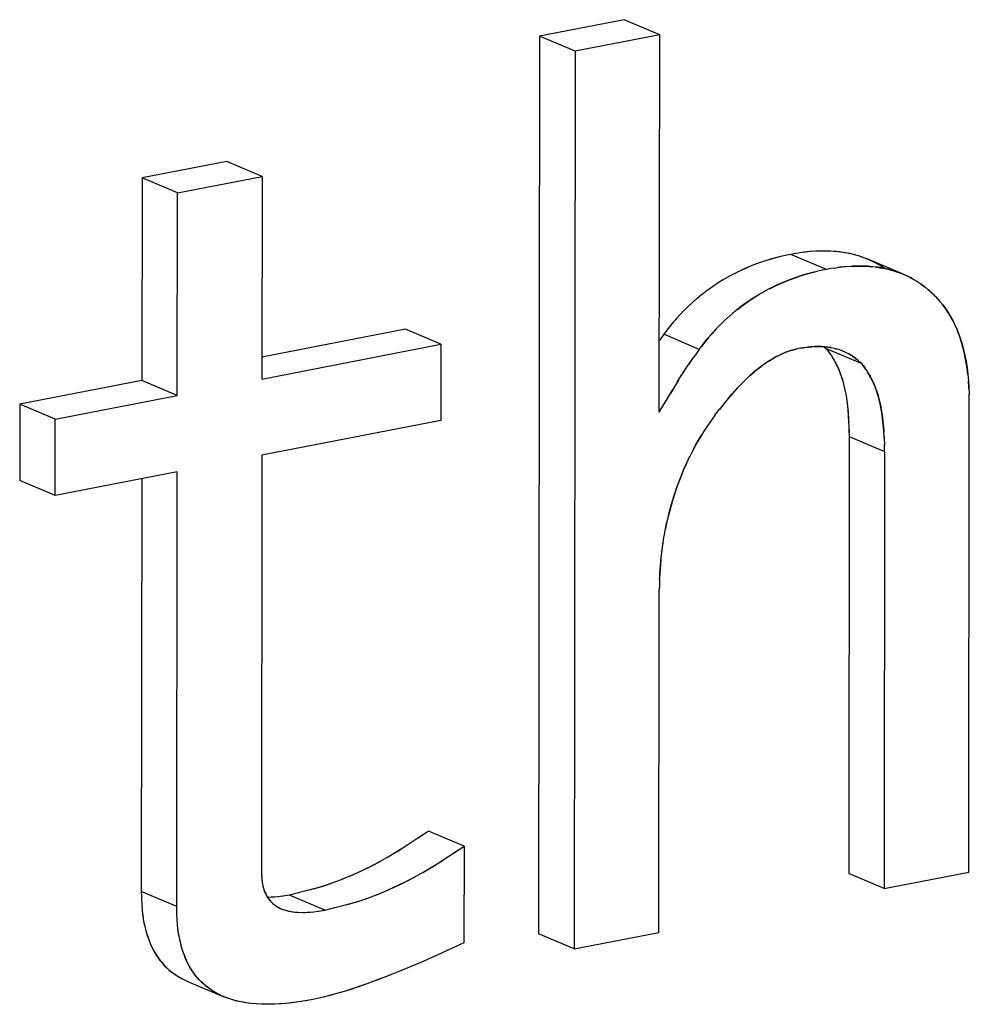
# Model space of a CAD drawing. Units: millimetres. Extents: x 0 to 1189, y 0 to 841.
# Drawn here: x 965 to 966, y 628 to 630 of the extents above; entities that cross this region are included whole.
import ezdxf

# ---------------------------------------------------------------- set-up
doc = ezdxf.new("R2010")
doc.units = ezdxf.units.MM

msp = doc.modelspace()

# ---------------------------------------------------------------- linework, layer by layer
at = {"color": 6, "linetype": 'Continuous'}
for p, q in [((965.6998, 629.78258), (965.56548, 629.75648)), ((965.75603, 629.75876), (965.6998, 629.78258)), ((965.56548, 629.75648), (965.56381, 628.33243)), ((965.62171, 629.73267), (965.56548, 629.75648)), ((965.75603, 629.75876), (965.62171, 629.73267)), ((965.75533, 629.1597), (965.75603, 629.75876)), ((965.62171, 629.73267), (965.62004, 628.30861)), ((965.06897, 629.55777), (964.93465, 629.53167)), ((965.1252, 629.53395), (965.06897, 629.55777)), ((964.93465, 629.53167), (964.93427, 629.21023)), ((964.99088, 629.50786), (964.93465, 629.53167)), ((964.99088, 629.50786), (965.1252, 629.53395)), ((965.1252, 629.53395), (965.12482, 629.21251)), ((964.9905, 629.18641), (964.99088, 629.50786)), ((966.02043, 629.3865), (965.9642, 629.41031)), ((966.14111, 629.37919), (966.08488, 629.403)), ((965.35241, 629.29146), (965.12486, 629.24725)), ((965.40864, 629.26764), (965.35241, 629.29146)), ((965.8185, 629.25962), (965.76227, 629.28344)), ((965.12482, 629.21251), (965.40864, 629.26764)), ((965.40864, 629.26764), (965.4085, 629.14669)), ((966.07701, 629.2368), (966.02078, 629.26062)), ((964.93427, 629.21023), (964.74062, 629.17261)), ((964.9905, 629.18641), (964.93427, 629.21023)), ((964.79685, 629.14879), (964.9905, 629.18641)), ((964.74062, 629.17261), (964.74048, 629.05166)), ((964.79685, 629.14879), (964.74062, 629.17261)), ((966.24631, 628.43028), (966.24719, 629.17491)), ((964.79671, 629.02784), (964.79685, 629.14879)), ((965.4085, 629.14669), (965.12468, 629.09156)), ((966.05658, 629.12149), (966.05577, 628.428)), ((966.05658, 629.12149), (966.11281, 629.09768)), ((965.12468, 629.09156), (965.12391, 628.43081)), ((966.11281, 629.09768), (966.112, 628.40419)), ((964.99036, 629.06546), (964.79671, 629.02784)), ((964.93409, 629.05453), (964.93332, 628.39931)), ((964.98955, 628.37549), (964.99036, 629.06546)), ((964.79671, 629.02784), (964.74048, 629.05166)), ((965.75436, 628.33471), (965.75498, 628.86748)), ((965.44554, 628.47138), (965.38931, 628.49519)), ((965.44554, 628.47138), (965.44536, 628.31796)), ((966.112, 628.40419), (966.24631, 628.43028)), ((966.112, 628.40419), (966.05577, 628.428)), ((964.98955, 628.37549), (964.93332, 628.39931)), ((965.22473, 628.37005), (965.16849, 628.39387)), ((965.62004, 628.30861), (965.56381, 628.33243)), ((965.62004, 628.30861), (965.75436, 628.33471)), ((965.00812, 628.25645), (965.06435, 628.23264))]:
    msp.add_line(p, q, dxfattribs=at)
at = {"color": 7, "linetype": 'Continuous'}
for p, q in [((965.98471, 629.41362), (965.97633, 629.41235)), ((965.98527, 629.41368), (965.98344, 629.41343)), ((965.99473, 629.41474), (965.98471, 629.41362)), ((965.98751, 629.41398), (965.98527, 629.41368)), ((965.99546, 629.41478), (965.98751, 629.41398)), ((965.91511, 629.39722), (965.90944, 629.39516)), ((965.91755, 629.39804), (965.91511, 629.39722)), ((965.92566, 629.40068), (965.91755, 629.39804)), ((965.93345, 629.40299), (965.92566, 629.40068)), ((965.93654, 629.40383), (965.92767, 629.40127)), ((965.94367, 629.40565), (965.93345, 629.40299)), ((965.94228, 629.40529), (965.93654, 629.40383)), ((965.94685, 629.40639), (965.94228, 629.40529)), ((965.95027, 629.40719), (965.94367, 629.40565)), ((965.95751, 629.40884), (965.95027, 629.40719)), ((965.9642, 629.41031), (965.95751, 629.40884)), ((965.97124, 629.41152), (965.9642, 629.41031)), ((965.97633, 629.41235), (965.97124, 629.41152)), ((966.0786, 629.40543), (966.07196, 629.40771)), ((966.08987, 629.40074), (966.08488, 629.403)), ((966.09393, 629.39882), (966.08987, 629.40074)), ((966.09796, 629.39675), (966.09163, 629.39995)), ((966.10084, 629.39519), (966.09393, 629.39882)), ((965.90944, 629.39516), (965.90353, 629.39294)), ((965.98968, 629.37918), (965.9999, 629.38183)), ((966.00309, 629.38258), (965.99851, 629.38147)), ((965.9999, 629.38183), (966.0065, 629.38337)), ((966.01374, 629.38502), (966.0065, 629.38337)), ((966.02043, 629.3865), (966.01374, 629.38502)), ((966.02746, 629.3877), (966.02043, 629.3865)), ((966.03256, 629.38854), (966.02746, 629.3877)), ((966.03256, 629.38854), (966.04094, 629.3898)), ((966.0415, 629.38987), (966.03966, 629.38961)), ((966.04094, 629.3898), (966.05095, 629.39093)), ((966.04374, 629.39016), (966.0415, 629.38987)), ((966.05218, 629.391), (966.04374, 629.39016)), ((966.10084, 629.39519), (966.09796, 629.39675)), ((966.1075, 629.39134), (966.10084, 629.39519)), ((966.10771, 629.39121), (966.10731, 629.39145)), ((966.11286, 629.38787), (966.1075, 629.39134)), ((966.11294, 629.38785), (966.10771, 629.39121)), ((966.12873, 629.38372), (966.1363, 629.38112)), ((965.85725, 629.37035), (965.84691, 629.36396)), ((965.86654, 629.37569), (965.85561, 629.36938)), ((965.99851, 629.38147), (965.99277, 629.38002)), ((966.14111, 629.37919), (966.14693, 629.37653)), ((966.14693, 629.37653), (966.15015, 629.37501)), ((966.15419, 629.37293), (966.1479, 629.37609)), ((966.15015, 629.37501), (966.15691, 629.37146)), ((966.15691, 629.37146), (966.15419, 629.37293)), ((966.15691, 629.37146), (966.16372, 629.36753)), ((966.16393, 629.3674), (966.16354, 629.36764)), ((966.16372, 629.36753), (966.17026, 629.36329)), ((965.83115, 629.35289), (965.82309, 629.34672)), ((965.83956, 629.35895), (965.83063, 629.35258)), ((965.84826, 629.36478), (965.8386, 629.35835)), ((965.92215, 629.3515), (965.91184, 629.34556)), ((966.17065, 629.36302), (966.17026, 629.36329)), ((966.17065, 629.36302), (966.17723, 629.35813)), ((966.17328, 629.36115), (966.17065, 629.36302)), ((966.17629, 629.35883), (966.17328, 629.36115)), ((966.17871, 629.35689), (966.17629, 629.35883)), ((966.17723, 629.35813), (966.18193, 629.35418)), ((966.18626, 629.35043), (966.18193, 629.35418)), ((966.18626, 629.35043), (966.19064, 629.34652)), ((965.81562, 629.34064), (965.80806, 629.33405)), ((965.82296, 629.34665), (965.8154, 629.34044)), ((966.19368, 629.3433), (966.19064, 629.34652)), ((966.20166, 629.33448), (966.19368, 629.3433)), ((966.19368, 629.3433), (966.20065, 629.3357)), ((966.20065, 629.3357), (966.20514, 629.33026)), ((965.79489, 629.32164), (965.78829, 629.31484)), ((965.80166, 629.3282), (965.79463, 629.3214)), ((965.80858, 629.33453), (965.80113, 629.32769)), ((966.20824, 629.32619), (966.20486, 629.33063)), ((966.20514, 629.33026), (966.2096, 629.32424)), ((965.78086, 629.30657), (965.77525, 629.2999)), ((965.78286, 629.30888), (965.78086, 629.30657)), ((965.78854, 629.31513), (965.78218, 629.30809)), ((965.85788, 629.30437), (965.8648, 629.3107)), ((965.8724, 629.3173), (965.86488, 629.31077)), ((965.76591, 629.28811), (965.76227, 629.28344)), ((965.77744, 629.30251), (965.76591, 629.28811)), ((965.77525, 629.2999), (965.76591, 629.28811)), ((965.8449, 629.29145), (965.8384, 629.28427)), ((965.76227, 629.28344), (965.75546, 629.27376)), ((965.83367, 629.27869), (965.82213, 629.26429)), ((965.82213, 629.26429), (965.83147, 629.27608)), ((965.83147, 629.27608), (965.83708, 629.28274)), ((965.83909, 629.28507), (965.83708, 629.28274)), ((965.8185, 629.25962), (965.80985, 629.2473)), ((965.8185, 629.25962), (965.82213, 629.26429)), ((965.96362, 629.25767), (965.95807, 629.2558)), ((965.96171, 629.25703), (965.97266, 629.26015)), ((965.97266, 629.26015), (965.96362, 629.25767)), ((965.97614, 629.26103), (965.97266, 629.26015)), ((965.97978, 629.26155), (965.97614, 629.26103)), ((965.99522, 629.2635), (965.97978, 629.26155)), ((966.00234, 629.26399), (965.99522, 629.2635)), ((966.00093, 629.26391), (966.00373, 629.26407)), ((966.00539, 629.26409), (966.00234, 629.26399)), ((966.01243, 629.26405), (966.00539, 629.26409)), ((966.01698, 629.26375), (966.02078, 629.26062)), ((966.01833, 629.26264), (966.02078, 629.26062)), ((966.02078, 629.26062), (966.02439, 629.25526)), ((966.02312, 629.25714), (966.02551, 629.25355)), ((966.02776, 629.26233), (966.03294, 629.26123)), ((966.0325, 629.26133), (966.03735, 629.26006)), ((966.04149, 629.25876), (966.03705, 629.26014)), ((966.04158, 629.25873), (966.04577, 629.25719)), ((966.04577, 629.25719), (966.0483, 629.25613)), ((966.04757, 629.25645), (966.04577, 629.25719)), ((965.80595, 629.24165), (965.80388, 629.2386)), ((965.8046, 629.23969), (965.80985, 629.2473)), ((965.95733, 629.25554), (965.95159, 629.25321)), ((965.95705, 629.25544), (965.95807, 629.2558)), ((966.02439, 629.25526), (966.02699, 629.2513)), ((966.02699, 629.2513), (966.02839, 629.24912)), ((966.02839, 629.24912), (966.03056, 629.24564)), ((966.02839, 629.24912), (966.03012, 629.24638)), ((966.03012, 629.24638), (966.03317, 629.24118)), ((966.03317, 629.24118), (966.03442, 629.23901)), ((966.0483, 629.25613), (966.04757, 629.25645)), ((966.05016, 629.2553), (966.0483, 629.25613)), ((966.05361, 629.25358), (966.05016, 629.2553)), ((966.05361, 629.25358), (966.0563, 629.25212)), ((966.05801, 629.2511), (966.05489, 629.25289)), ((966.0563, 629.25212), (966.05855, 629.25075)), ((966.05801, 629.2511), (966.06186, 629.2486)), ((966.06532, 629.24613), (966.05855, 629.25075)), ((966.06186, 629.2486), (966.06532, 629.24613)), ((966.06532, 629.24613), (966.06652, 629.24524)), ((966.0688, 629.24347), (966.06594, 629.24567)), ((966.06652, 629.24524), (966.0688, 629.24347)), ((966.07075, 629.24192), (966.0688, 629.24347)), ((966.0732, 629.23994), (966.07075, 629.24192)), ((966.07163, 629.24121), (966.07456, 629.23882)), ((965.79069, 629.21838), (965.79766, 629.22924)), ((965.79781, 629.22947), (965.79747, 629.22895)), ((965.79766, 629.22924), (965.8046, 629.23969)), ((965.80388, 629.2386), (965.80173, 629.23542)), ((966.03375, 629.24018), (966.03684, 629.2343)), ((966.03442, 629.23901), (966.03873, 629.23024)), ((966.07701, 629.2368), (966.0732, 629.23994)), ((966.07456, 629.23882), (966.07701, 629.2368)), ((966.08062, 629.23145), (966.07701, 629.2368)), ((966.07935, 629.23333), (966.08175, 629.22973)), ((966.0832, 629.22752), (966.08062, 629.23145)), ((966.0832, 629.22752), (966.08461, 629.22532)), ((965.78577, 629.21055), (965.77689, 629.19606)), ((965.78386, 629.20746), (965.79076, 629.2185)), ((966.08688, 629.22167), (966.08461, 629.22532)), ((966.08461, 629.22532), (966.08635, 629.22257)), ((966.09063, 629.21522), (966.08688, 629.22167)), ((966.24647, 629.19967), (966.24581, 629.20983)), ((965.76618, 629.1781), (965.77689, 629.19606)), ((965.77945, 629.20023), (965.77293, 629.18943)), ((966.04884, 629.1997), (966.05033, 629.19273)), ((966.24586, 629.20948), (966.24653, 629.19833)), ((966.24656, 629.19765), (966.24647, 629.19967)), ((966.24653, 629.19833), (966.24688, 629.18837)), ((965.75533, 629.1597), (965.76982, 629.18427)), ((965.86467, 629.18177), (965.85756, 629.17308)), ((966.05033, 629.19273), (966.05112, 629.1885)), ((966.247, 629.18367), (966.24688, 629.18837)), ((966.24719, 629.17491), (966.247, 629.18367)), ((965.8436, 629.15494), (965.85142, 629.1652)), ((965.85747, 629.17297), (965.85072, 629.16431)), ((966.05387, 629.16931), (966.05482, 629.15978)), ((966.05444, 629.16412), (966.05523, 629.15405)), ((965.83934, 629.14892), (965.82726, 629.13129)), ((965.8436, 629.15494), (965.83934, 629.14892)), ((966.05482, 629.15978), (966.05509, 629.15581)), ((966.05523, 629.15405), (966.05639, 629.12752)), ((966.05595, 629.13953), (966.05629, 629.13076)), ((966.11009, 629.14572), (966.11105, 629.13596)), ((966.11146, 629.13025), (966.11067, 629.14033)), ((966.11105, 629.13596), (966.11132, 629.132)), ((966.11132, 629.132), (966.11157, 629.12808)), ((965.82726, 629.13129), (965.82208, 629.12325)), ((966.05629, 629.13076), (966.05658, 629.12149)), ((966.11204, 629.11978), (966.11146, 629.13025)), ((966.1118, 629.12403), (966.112, 629.11991)), ((966.11204, 629.11978), (966.11252, 629.10695)), ((966.11281, 629.09768), (966.11246, 629.10891)), ((965.79843, 629.07856), (965.80389, 629.09004)), ((965.76748, 628.98667), (965.76503, 628.97484)), ((965.761, 628.95056), (965.76308, 628.96409)), ((965.75929, 628.93792), (965.76127, 628.9526)), ((965.75782, 628.92496), (965.75967, 628.94092)), ((965.75782, 628.92496), (965.75663, 628.91146)), ((965.75571, 628.89427), (965.75591, 628.89901)), ((965.75663, 628.91146), (965.75581, 628.89733)), ((965.75591, 628.89901), (965.75619, 628.90479)), ((965.75544, 628.88653), (965.7552, 628.87745)), ((965.75581, 628.89733), (965.75544, 628.88653)), ((965.75498, 628.86748), (965.7552, 628.87745)), ((965.38931, 628.49519), (965.3727, 628.48407)), ((965.38032, 628.48917), (965.35007, 628.46939)), ((965.33622, 628.46076), (965.32395, 628.45359)), ((965.34494, 628.46616), (965.33622, 628.46076)), ((965.35653, 628.47346), (965.34074, 628.46351)), ((965.40625, 628.44554), (965.4366, 628.46539)), ((965.42892, 628.46025), (965.44554, 628.47138)), ((965.39695, 628.43968), (965.41274, 628.44963)), ((965.12391, 628.43081), (965.12402, 628.42835)), ((965.12391, 628.43081), (965.12465, 628.41882)), ((965.38011, 628.42973), (965.39245, 628.43695)), ((965.38153, 628.43052), (965.39695, 628.43968)), ((965.39245, 628.43695), (965.4012, 628.44236)), ((965.12402, 628.42835), (965.12416, 628.42597)), ((965.12465, 628.41882), (965.12567, 628.41133)), ((965.26699, 628.42498), (965.25231, 628.41885)), ((964.93332, 628.39931), (964.93354, 628.39205)), ((965.12539, 628.4131), (965.1257, 628.41117)), ((965.12567, 628.41133), (965.12636, 628.40805)), ((965.1257, 628.41117), (965.12718, 628.40494)), ((965.12636, 628.40805), (965.12827, 628.40155)), ((965.18441, 628.3977), (965.16849, 628.39387)), ((965.1972, 628.40092), (965.18441, 628.3977)), ((965.3081, 628.39484), (965.32319, 628.40115)), ((964.93354, 628.39205), (964.9337, 628.38744)), ((964.9337, 628.38744), (964.93407, 628.37915)), ((965.14566, 628.3907), (965.13443, 628.39014)), ((965.15114, 628.39128), (965.14566, 628.3907)), ((965.15674, 628.39203), (965.15115, 628.39128)), ((965.16493, 628.39329), (965.15529, 628.39184)), ((965.16849, 628.39387), (965.16493, 628.39329)), ((964.93403, 628.38015), (964.93419, 628.37711)), ((964.93407, 628.37915), (964.93475, 628.36972)), ((964.93472, 628.36989), (964.93547, 628.36292)), ((964.98977, 628.36832), (964.98955, 628.37549)), ((964.98993, 628.36367), (964.98977, 628.36832)), ((965.15214, 628.37367), (965.15523, 628.37224)), ((965.15438, 628.37262), (965.15619, 628.37187)), ((965.15523, 628.37224), (965.15796, 628.37118)), ((965.15796, 628.37118), (965.15895, 628.37083)), ((965.15895, 628.37083), (965.16173, 628.36993)), ((965.16173, 628.36993), (965.16367, 628.36935)), ((965.18195, 628.36652), (965.19047, 628.36632)), ((965.19047, 628.36632), (965.19183, 628.36633)), ((965.19183, 628.36633), (965.19267, 628.36636)), ((965.19267, 628.36636), (965.20193, 628.36689)), ((965.20193, 628.36689), (965.20737, 628.36747)), ((965.20738, 628.36747), (965.21299, 628.36821)), ((965.21152, 628.36802), (965.22117, 628.36948)), ((965.22117, 628.36948), (965.22473, 628.37005)), ((965.22473, 628.37005), (965.24065, 628.37389)), ((964.99029, 628.35545), (964.98993, 628.36367)), ((964.99042, 628.35329), (964.99025, 628.35653)), ((964.99096, 628.34607), (964.99029, 628.35545)), ((964.99195, 628.3372), (964.99096, 628.34607)), ((964.99906, 628.30636), (964.99694, 628.31348)), ((965.44536, 628.31796), (965.40279, 628.29859)), ((965.40279, 628.29859), (965.37703, 628.28714)), ((965.37703, 628.28714), (965.34735, 628.27473)), ((964.99974, 628.2604), (965.00812, 628.25645)), ((965.31298, 628.26104), (965.30438, 628.2578)), ((965.32525, 628.26581), (965.3213, 628.26425)), ((965.26267, 628.24326), (965.24974, 628.23922)), ((965.26625, 628.24444), (965.26243, 628.24318)), ((965.28705, 628.25154), (965.26267, 628.24326)), ((965.29152, 628.25309), (965.26625, 628.24444)), ((965.29542, 628.25451), (965.28705, 628.25154)), ((965.06435, 628.23264), (965.05777, 628.23567)), ((965.0703, 628.2303), (965.06392, 628.23283)), ((965.0691, 628.23078), (965.06435, 628.23264)), ((965.20564, 628.22811), (965.19441, 628.22617)), ((965.21562, 628.23038), (965.20564, 628.22811)), ((965.22206, 628.23188), (965.21562, 628.23038)), ((965.23418, 628.23487), (965.22206, 628.23188)), ((965.236, 628.23534), (965.2334, 628.23467)), ((965.24736, 628.23852), (965.23418, 628.23487)), ((965.24974, 628.23922), (965.24736, 628.23852)), ((965.11618, 628.2212), (965.10742, 628.22198)), ((965.12543, 628.2207), (965.11574, 628.22125)), ((965.17282, 628.22296), (965.16247, 628.22184)), ((965.17101, 628.22276), (965.16701, 628.22229)), ((965.17496, 628.22326), (965.17101, 628.22276))]:
    msp.add_line(p, q, dxfattribs=at)
for points in [[(966.06544, 629.40964), (966.05779, 629.41146), (966.04979, 629.41296), (966.04142, 629.41414), (966.03271, 629.41497), (966.02369, 629.41546), (966.0143, 629.4156), (966.00461, 629.41539), (965.99473, 629.41474)], [(966.05817, 629.41138), (966.05078, 629.4128), (966.04312, 629.41394), (966.03534, 629.41479), (966.02743, 629.41534), (966.01941, 629.41559), (966.01139, 629.41558), (966.00342, 629.41531)], [(966.08488, 629.403), (966.08008, 629.40493), (966.07288, 629.40746), (966.0652, 629.40968)], [(966.09163, 629.39995), (966.08517, 629.40284), (966.0786, 629.40543)], [(965.90353, 629.39294), (965.89568, 629.38978), (965.88575, 629.38541), (965.87603, 629.38072), (965.86466, 629.37458)], [(965.90239, 629.39248), (965.8932, 629.38864), (965.88347, 629.38421), (965.87395, 629.37951)], [(966.05095, 629.39093), (966.06083, 629.39157), (966.07052, 629.39179), (966.07991, 629.39164), (966.08893, 629.39116), (966.09763, 629.39032), (966.10601, 629.38915), (966.11401, 629.38765)], [(966.12226, 629.38564), (966.11556, 629.3873), (966.10864, 629.38871), (966.10149, 629.38985), (966.09396, 629.39073), (966.08589, 629.39135), (966.07744, 629.39171), (966.06897, 629.39178), (966.06059, 629.39154)], [(966.11401, 629.38765), (966.12166, 629.38582), (966.1291, 629.38365)], [(965.99277, 629.38002), (965.98236, 629.37703), (965.97204, 629.37367), (965.96179, 629.36993), (965.95153, 629.36576), (965.94134, 629.36121), (965.93151, 629.35644), (965.92089, 629.35076)], [(965.93018, 629.3557), (965.9397, 629.36039), (965.94943, 629.36483), (965.95931, 629.36895), (965.96933, 629.37273), (965.97948, 629.37615), (965.98968, 629.37918)], [(966.1479, 629.37609), (966.14155, 629.37895), (966.13514, 629.38149)], [(965.91315, 629.34634), (965.90445, 629.34097), (965.89607, 629.3354), (965.88799, 629.32961), (965.88013, 629.3236), (965.87184, 629.31681)], [(965.87917, 629.32283), (965.88685, 629.32875), (965.89481, 629.33452), (965.90313, 629.34013), (965.91184, 629.34556)], [(966.22126, 629.30472), (966.21808, 629.31065), (966.21484, 629.31621), (966.21157, 629.32138), (966.20824, 629.32619)], [(966.2096, 629.32424), (966.21359, 629.31821), (966.21737, 629.31192), (966.22093, 629.30537), (966.22428, 629.29858)], [(965.84451, 629.29102), (965.85111, 629.29781), (965.85781, 629.3043)], [(966.2243, 629.29849), (966.22743, 629.29142), (966.2304, 629.28388), (966.23317, 629.27599), (966.23573, 629.26771), (966.23807, 629.25902), (966.24018, 629.24993), (966.24202, 629.24043), (966.24359, 629.23052), (966.24488, 629.22021), (966.24586, 629.20948)], [(966.24492, 629.21962), (966.2438, 629.22902), (966.24244, 629.23801), (966.24085, 629.24662), (966.23906, 629.25492), (966.23706, 629.26293), (966.23486, 629.27062), (966.23249, 629.27802), (966.22992, 629.28514), (966.22718, 629.29197)], [(965.97978, 629.26155), (965.98282, 629.26198), (965.98603, 629.2624)], [(965.98914, 629.26279), (965.99217, 629.26314), (965.99514, 629.26345), (965.99806, 629.2637)], [(966.00373, 629.26407), (966.00877, 629.26414), (966.01374, 629.26399), (966.01864, 629.26362), (966.02351, 629.26303), (966.02831, 629.26221)], [(966.02776, 629.26233), (966.02284, 629.26313), (966.01774, 629.26371), (966.01243, 629.26405)], [(965.95159, 629.25321), (965.94581, 629.25051), (965.94003, 629.2475), (965.93427, 629.2442), (965.92852, 629.24064), (965.92265, 629.23675), (965.91668, 629.23248), (965.91063, 629.22781), (965.90447, 629.22265), (965.89816, 629.21699), (965.89174, 629.21089), (965.88517, 629.20432), (965.87844, 629.19728), (965.87159, 629.18976), (965.86467, 629.18177)], [(965.928, 629.24033), (965.93318, 629.24358), (965.93824, 629.24652), (965.94316, 629.24917), (965.94794, 629.25154), (965.95193, 629.25335)], [(965.86393, 629.18081), (965.87029, 629.18824), (965.87654, 629.19524), (965.88269, 629.20181), (965.88872, 629.20797), (965.89465, 629.21373), (965.90046, 629.2191), (965.90615, 629.22407), (965.91175, 629.22868), (965.91727, 629.23291)], [(966.03684, 629.2343), (966.03972, 629.22812), (966.04224, 629.22193), (966.04445, 629.21565), (966.04646, 629.20902), (966.04831, 629.20202), (966.04884, 629.1997)], [(966.03873, 629.23024), (966.03999, 629.22744), (966.04249, 629.22111), (966.04478, 629.21445), (966.0469, 629.20731), (966.04884, 629.1997)], [(966.08635, 629.22257), (966.0897, 629.21693), (966.09277, 629.21113), (966.09556, 629.20517), (966.09806, 629.19914), (966.10027, 629.19295), (966.10232, 629.18633), (966.10425, 629.17922), (966.10602, 629.17169), (966.10758, 629.16361), (966.10893, 629.15494), (966.11009, 629.14572)], [(966.11067, 629.14033), (966.10963, 629.14998), (966.10833, 629.15914), (966.10681, 629.16777), (966.10507, 629.17588), (966.10312, 629.18354), (966.10099, 629.19068), (966.0987, 629.19734), (966.09621, 629.20367), (966.09352, 629.20962), (966.09063, 629.21522)], [(966.05112, 629.1885), (966.05211, 629.18292), (966.0534, 629.17377), (966.05444, 629.16412)], [(966.05157, 629.186), (966.05275, 629.17832), (966.05387, 629.16931)], [(966.05509, 629.15581), (966.05534, 629.1519), (966.05557, 629.14784), (966.05577, 629.14372)], [(965.82204, 629.12318), (965.81557, 629.11223), (965.80951, 629.1011), (965.80381, 629.08986)], [(965.80845, 629.09905), (965.81297, 629.10756), (965.81751, 629.11562), (965.82208, 629.12325)], [(965.79843, 629.07856), (965.7934, 629.06721), (965.78872, 629.0558), (965.78442, 629.04438), (965.78046, 629.03294), (965.77678, 629.02145), (965.77337, 629.00993), (965.77027, 628.99837), (965.76729, 628.98581)], [(965.76969, 628.99604), (965.77244, 629.00654), (965.77564, 629.0177), (965.7792, 629.02912), (965.78293, 629.0402), (965.78678, 629.05073), (965.7908, 629.06093), (965.79497, 629.07085), (965.79935, 629.08058)], [(965.7629, 628.96288), (965.76511, 628.97524), (965.76729, 628.98581)], [(965.75619, 628.90479), (965.75714, 628.91703), (965.7583, 628.92908)], [(965.34074, 628.46351), (965.32534, 628.45435), (965.31028, 628.44599), (965.29551, 628.43833), (965.28109, 628.43135), (965.26699, 628.42498)], [(965.31174, 628.4468), (965.2996, 628.4404), (965.28745, 628.43437), (965.27538, 628.42872), (965.2636, 628.42353)], [(965.32319, 628.40115), (965.33728, 628.40751), (965.35169, 628.41449), (965.36647, 628.42215), (965.38153, 628.43052)], [(965.12431, 628.42365), (965.12447, 628.42141), (965.12465, 628.41925), (965.12486, 628.41714), (965.12511, 628.41509)], [(965.24132, 628.41462), (965.23033, 628.41071), (965.21922, 628.4071), (965.20811, 628.40382), (965.19699, 628.40086)], [(965.25299, 628.41912), (965.23909, 628.4138), (965.2253, 628.40905), (965.21136, 628.40479), (965.1972, 628.40092)], [(965.31933, 628.39949), (965.33115, 628.4047), (965.34335, 628.41039), (965.35561, 628.41647), (965.36783, 628.42291)], [(965.12718, 628.40494), (965.12809, 628.4021), (965.12916, 628.39924), (965.13037, 628.39646), (965.1317, 628.39381), (965.13315, 628.39128), (965.13472, 628.38887), (965.1364, 628.38658), (965.13819, 628.38443), (965.1401, 628.38239), (965.14215, 628.38046), (965.14435, 628.37864), (965.14669, 628.37692)], [(965.12827, 628.40155), (965.12945, 628.39849), (965.13078, 628.39557), (965.13226, 628.3928), (965.13389, 628.39014), (965.13565, 628.38762), (965.13756, 628.38523), (965.13961, 628.38295), (965.14181, 628.38081), (965.14414, 628.3788), (965.14665, 628.37693)], [(965.15115, 628.39128), (965.14507, 628.39069), (965.13931, 628.3903), (965.13443, 628.39014)], [(965.24065, 628.37389), (965.25344, 628.3771), (965.2676, 628.38097), (965.28153, 628.38523), (965.29531, 628.38998), (965.3092, 628.3953)], [(965.25322, 628.37705), (965.26429, 628.37999), (965.27534, 628.38326), (965.28637, 628.38684), (965.29725, 628.39068)], [(964.93475, 628.36972), (964.93575, 628.36081), (964.93711, 628.35242), (964.93882, 628.3445), (964.94078, 628.33701)], [(965.14669, 628.37692), (965.14931, 628.37522), (965.15214, 628.37367)], [(965.14916, 628.37534), (965.15171, 628.37391), (965.15438, 628.37262)], [(965.16178, 628.36991), (965.16539, 628.36894), (965.16922, 628.3681), (965.17326, 628.36741), (965.17751, 628.36688), (965.18195, 628.36652)], [(965.16367, 628.36935), (965.16717, 628.3685), (965.17086, 628.36777), (965.17475, 628.36718), (965.1788, 628.36674), (965.18195, 628.36652)], [(965.19267, 628.36636), (965.19686, 628.36654), (965.20199, 628.36692)], [(964.93547, 628.36292), (964.93643, 628.35622), (964.9376, 628.34987), (964.93898, 628.34378), (964.9406, 628.33767), (964.94291, 628.32995)], [(964.99261, 628.33275), (964.99162, 628.33953), (964.99089, 628.34638)], [(964.99714, 628.31276), (964.99499, 628.32094), (964.99329, 628.32884), (964.99195, 628.3372)], [(964.9425, 628.3313), (964.94463, 628.32491), (964.9469, 628.31885), (964.94928, 628.31324), (964.9518, 628.30796), (964.95444, 628.30301), (964.95716, 628.29844), (964.96001, 628.2942), (964.96304, 628.29013), (964.96628, 628.28621), (964.96971, 628.28247), (964.97337, 628.27886), (964.97732, 628.27534), (964.9815, 628.27194), (964.98582, 628.26876), (964.99016, 628.26584), (964.99465, 628.26312), (964.99949, 628.26052)], [(964.94291, 628.32995), (964.94521, 628.32324), (964.94769, 628.3169), (964.95036, 628.31095), (964.95323, 628.30534), (964.95627, 628.3001), (964.95948, 628.2952), (964.96284, 628.2906), (964.96633, 628.28627), (964.96996, 628.28222), (964.97375, 628.27845), (964.97769, 628.27496), (964.98178, 628.27173), (964.98606, 628.26866), (964.9905, 628.26573), (964.9951, 628.26294), (964.99974, 628.2604)], [(964.99541, 628.3193), (964.99388, 628.32599), (964.99261, 628.33275)], [(965.04212, 628.24496), (965.03783, 628.24804), (965.03374, 628.25129), (965.02979, 628.2548), (965.026, 628.2586), (965.02238, 628.26266), (965.01889, 628.26701), (965.01553, 628.27164), (965.01234, 628.27654), (965.00931, 628.2818), (965.00646, 628.28742), (965.0038, 628.29337), (965.00133, 628.29971), (964.99905, 628.30642)], [(965.04656, 628.24202), (965.04125, 628.24546), (965.03648, 628.24905), (965.03202, 628.25279), (965.0279, 628.25666), (965.02409, 628.26067), (965.02053, 628.26487), (965.01718, 628.26923), (965.01408, 628.27378), (965.01116, 628.27854), (965.00842, 628.2835), (965.00586, 628.28868), (965.00346, 628.29419), (965.00119, 628.30011)], [(965.34735, 628.27473), (965.32245, 628.26469), (965.30677, 628.25861), (965.29152, 628.25309)], [(965.05777, 628.23567), (965.0519, 628.23877), (965.04638, 628.24205)], [(965.059, 628.2351), (965.05604, 628.23654), (965.05117, 628.23922), (965.04656, 628.24202)], [(965.09965, 628.22299), (965.09221, 628.22425), (965.08521, 628.22579), (965.07864, 628.22755), (965.07244, 628.22953), (965.0691, 628.23078)], [(965.1075, 628.22199), (965.09918, 628.22305), (965.09141, 628.22441), (965.08401, 628.22607), (965.07697, 628.22804), (965.0703, 628.2303)], [(965.19634, 628.22652), (965.18346, 628.22442), (965.17282, 628.22296)], [(965.16247, 628.22184), (965.15243, 628.22108), (965.14273, 628.22066), (965.13338, 628.22057), (965.12437, 628.22077)], [(965.16701, 628.22229), (965.15592, 628.22137), (965.14529, 628.22079), (965.13513, 628.22056), (965.12543, 628.2207)], [(965.18749, 628.22509), (965.18323, 628.22443), (965.17906, 628.22382)]]:
    msp.add_lwpolyline(points, dxfattribs=at)

doc.saveas('drawing.dxf')
